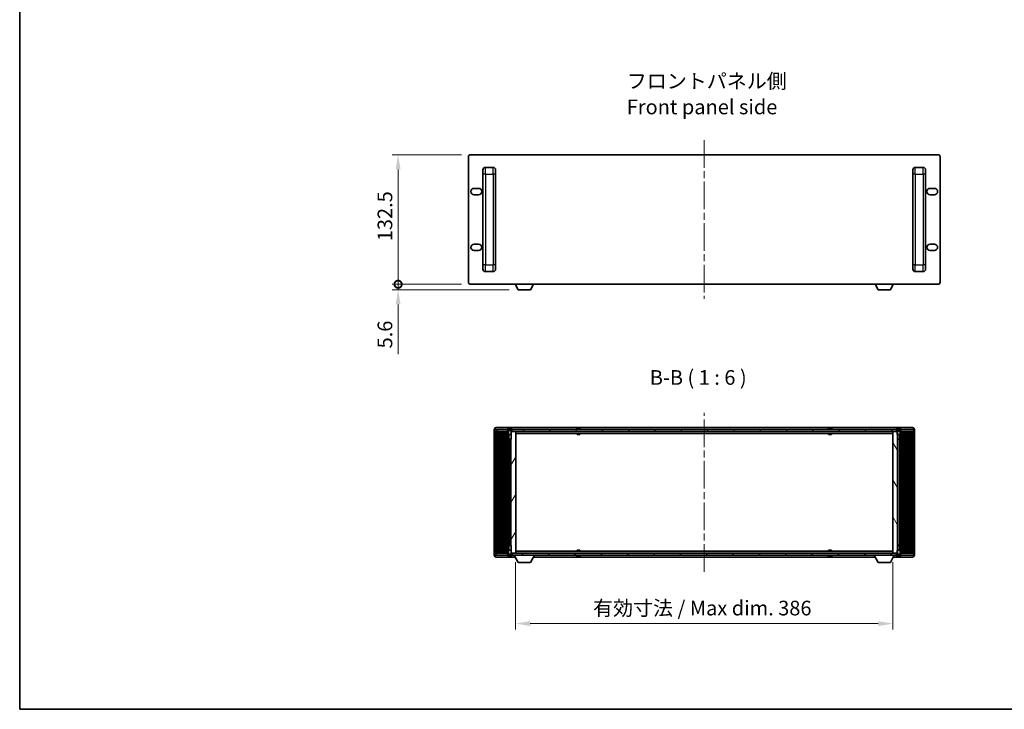
# Model space of a CAD drawing. Units: millimetres. Extents: x 0 to 9815, y 0 to 1686.
# Drawn here: x 1965 to 2973, y 0 to 705 of the extents above; entities that cross this region are included whole.
import ezdxf

# ---------------------------------------------------------------- set-up
doc = ezdxf.new("R2010")
doc.units = ezdxf.units.MM
doc.header["$LTSCALE"] = 5
doc.linetypes.add('CHAIN', pattern=[0.3543, 0.2362, -0.0295, 0.0591, -0.0295])
doc.layers.get('Defpoints').update_dxf_attribs({"lineweight": 25})
for name, color, linetype, lineweight in [('Border (ISO)', 7, 'Continuous', 35), ('Centerline (ISO)', 131, 'Continuous', 18), ('Dimension (ISO)', 7, 'Continuous', 18), ('Dimension (ISO) @ 1', 7, 'Continuous', 18), ('Hatch (ISO)', 1, 'Continuous', 18), ('Symbol (ISO)', 7, 'Continuous', 18), ('Visible (ISO)', 7, 'Continuous', 35), ('Visible Narrow (ISO)', 7, 'Continuous', 25)]:
    doc.layers.add(name, color=color, linetype=linetype, lineweight=lineweight)
doc.styles.add('Note Text (TK)', font='MS PGothic.ttf')
doc.dimstyles.new('Default - Method 1b (TK)', dxfattribs={"dimscale": 5, "dimtxt": 2.5, "dimasz": 2.5, "dimexe": 1, "dimexo": 1.5, "dimgap": 1, "dimtad": 1, "dimtoh": 1, "dimrnd": 1e-08, "dimdsep": 46, "dimtxsty": 'Note Text (TK)', "dimcen": 0.09, "dimdle": 5, "dimclrd": 100, "dimclre": 100, "dimclrt": 7, "dimadec": 1, "dimazin": 1, "dimtfac": 1, "dimtmove": 0, "dimatfit": 3, "dimfxl": 1, "dimtolj": 1, "dimlwd": -1, "dimlwe": -1, "dimarcsym": 0})
pattern_1 = [(45, (1878, -48), (-13.4704, 13.4704), [])]

# ---------------------------------------------------------------- blocks, each defined once
blk = doc.blocks.new('図面枠 tk図枠')
at = {"layer": 'Border (ISO)'}
for p, q in [((14.5, 289), (14.5, 8)), ((14.5, 8), (405.5, 8))]:
    blk.add_line(p, q, dxfattribs=at)
blk = doc.blocks.new('_DotSmall')
at = {"color": 0, "linetype": 'ByBlock', "const_width": 0.5}
blk.add_lwpolyline([(-0.0625, 0, 1), (0.0625, 0, 1)], format="xyb", close=True, dxfattribs=at)
blk = doc.blocks.new('*D31')
at = {"layer": 'Defpoints', "color": 0}
for p in [(2352.3, 567.1), (2426.3, 567.1), (2426.3, 434.6)]:
    blk.add_point(p, dxfattribs=at)
at = {"layer": 'Dimension (ISO)', "color": 100}
for p, q in [((2417.3, 567.1), (2346.3, 567.1)), ((2352.3, 434.6), (2352.3, 552.1)), ((2417.3, 434.6), (2346.3, 434.6))]:
    blk.add_line(p, q, dxfattribs=at)
blk.add_solid([(2349.8, 552.1), (2354.8, 552.1), (2352.3, 567.1)], dxfattribs=at)
at = {"layer": 'Dimension (ISO)', "color": 100, "xscale": 15, "yscale": 15, "zscale": 15, "rotation": 270}
blk.add_blockref('_DotSmall', (2352.3, 434.6), dxfattribs=at)
at = {"layer": 'Dimension (ISO)', "color": 7, "insert": (2338.8, 478.6), "char_height": 15, "attachment_point": 4, "rotation": 90, "style": 'Note Text (TK)'}
blk.add_mtext('\\A1;132.5', dxfattribs=at)
blk = doc.blocks.new('*D32')
at = {"layer": 'Defpoints', "color": 0}
for p in [(2352.3, 434.6), (2426.3, 434.6), (2475.1, 429)]:
    blk.add_point(p, dxfattribs=at)
at = {"layer": 'Dimension (ISO)', "color": 100}
for p, q in [((2352.3, 434.6), (2352.3, 464.6)), ((2417.3, 434.6), (2346.3, 434.6)), ((2352.3, 434.6), (2352.3, 429)), ((2466.1, 429), (2346.3, 429)), ((2352.3, 414), (2352.3, 363))]:
    blk.add_line(p, q, dxfattribs=at)
blk.add_solid([(2349.8, 414), (2354.8, 414), (2352.3, 429)], dxfattribs=at)
at = {"layer": 'Dimension (ISO)', "color": 100, "xscale": 15, "yscale": 15, "zscale": 15, "rotation": 270}
blk.add_blockref('_DotSmall', (2352.3, 434.6), dxfattribs=at)
at = {"layer": 'Dimension (ISO)', "color": 7, "insert": (2338.8, 369), "char_height": 15, "attachment_point": 4, "rotation": 90, "style": 'Note Text (TK)'}
blk.add_mtext('\\A1;5.6', dxfattribs=at)
blk = doc.blocks.new('*D33')
at = {"layer": 'Defpoints', "color": 0}
for p in [(2472.6, 159.6), (2858.6, 159.6), (2858.6, 87.6)]:
    blk.add_point(p, dxfattribs=at)
at = {"layer": 'Dimension (ISO)', "color": 100}
for p, q in [((2472.6, 150.6), (2472.6, 81.6)), ((2858.6, 150.6), (2858.6, 81.6)), ((2487.6, 87.6), (2843.6, 87.6))]:
    blk.add_line(p, q, dxfattribs=at)
for points in [[(2487.6, 90.1), (2487.6, 85.1), (2472.6, 87.6)], [(2843.6, 90.1), (2843.6, 85.1), (2858.6, 87.6)]]:
    blk.add_solid(points, dxfattribs=at)
at = {"layer": 'Dimension (ISO)', "color": 7, "insert": (2551.8, 103.5), "char_height": 15, "attachment_point": 4, "style": 'Note Text (TK)'}
blk.add_mtext('\\A1;\\fＭＳ Ｐゴシック|b0|i0;\\H15.0000;有効寸法 / Max dim. 386', dxfattribs=at)

msp = doc.modelspace()

# ---------------------------------------------------------------- hatches: boundary and pattern name
at = {"layer": 'Hatch (ISO)'}
h = msp.add_hatch(dxfattribs=at)
h.set_pattern_fill('ANSI31', color=256, scale=152.4, style=0)
h.set_pattern_definition(pattern_1)
h.paths.add_polyline_path([(2468.867, 286.1205), (2468.867, 284.1205), (2472.617, 284.1205), (2858.617, 284.1205), (2862.367, 284.1205), (2862.367, 286.1205), (2861.817, 286.1205), (2469.417, 286.1205)])
h.paths.add_polyline_path([(2880.117, 284.1205), (2880.117, 286.1205), (2867.417, 286.1205), (2866.867, 286.1205), (2866.867, 284.1205)])
h.paths.add_polyline_path([(2451.117, 286.1205), (2451.117, 284.1205), (2464.367, 284.1205), (2464.367, 286.1205), (2463.817, 286.1205)])
h = msp.add_hatch(dxfattribs=at)
h.set_pattern_fill('ANSI31', color=256, scale=152.4, angle=14.9999778, style=0)
h.set_pattern_definition([(60, (1878, -48), (-16.4978, 9.525), [])])
h.paths.add_polyline_path([(2467.767, 167.6683), (2467.8465, 167.6205), (2467.8465, 162.6205), (2467.8465, 159.6205), (2468.117, 159.6205), (2468.867, 159.6205), (2472.617, 159.6205), (2472.617, 284.1205), (2468.867, 284.1205), (2468.117, 284.1205), (2467.8465, 284.1205), (2467.8465, 281.1205), (2467.8465, 276.1205), (2467.767, 276.0727)])
h = msp.add_hatch(dxfattribs=at)
h.set_pattern_fill('ANSI31', color=256, scale=152.4, angle=75.0001754, style=0)
h.set_pattern_definition([(120.0002, (1878, -48), (-16.49775, -9.52505), [])])
h.paths.add_polyline_path([(2863.3875, 167.6205), (2863.467, 167.6683), (2863.467, 276.0727), (2863.3875, 276.1205), (2863.3875, 281.1205), (2863.3875, 284.1205), (2863.117, 284.1205), (2862.367, 284.1205), (2858.617, 284.1205), (2858.617, 159.6205), (2862.367, 159.6205), (2863.117, 159.6205), (2863.3875, 159.6205), (2863.3875, 162.6205)])
h = msp.add_hatch(dxfattribs=at)
h.set_pattern_fill('ANSI31', color=256, scale=152.4, angle=105.0002455, style=0)
h.set_pattern_definition([(150.0002, (1878, -48), (-9.52493, -16.49782), [])])
edge = h.paths.add_edge_path()
edge.add_line((2863.117, 281.1205), (2863.3875, 281.1205))
edge.add_line((2863.3875, 281.1205), (2866.117, 281.1205))
edge.add_line((2866.117, 281.1205), (2866.117, 284.6012))
edge.add_ellipse((2866.217, 284.6012), major_axis=(-0.1, 0), ratio=1, start_angle=338.1985905, end_angle=360, ccw=False)
edge.add_line((2866.1241, 284.6384), (2866.717, 286.1205))
edge.add_line((2866.717, 286.1205), (2866.867, 286.1205))
edge.add_line((2866.867, 286.1205), (2867.417, 286.1205))
edge.add_ellipse((2864.617, 279.2682), major_axis=(2.8, 6.8523), ratio=1, start_angle=0, end_angle=9.743087)
edge.add_line((2866.217, 286.4955), (2866.217, 286.2205))
edge.add_ellipse((2865.217, 286.2205), major_axis=(1, 0), ratio=1, start_angle=270, end_angle=360, ccw=False)
edge.add_line((2865.217, 285.2205), (2864.017, 285.2205))
edge.add_ellipse((2864.017, 286.2205), major_axis=(0, -1), ratio=1, start_angle=270, end_angle=360, ccw=False)
edge.add_line((2863.017, 286.2205), (2863.017, 286.4955))
edge.add_ellipse((2864.617, 279.2682), major_axis=(-1.6, 7.2273), ratio=1, start_angle=0, end_angle=9.743087)
edge.add_line((2861.817, 286.1205), (2862.367, 286.1205))
edge.add_line((2862.367, 286.1205), (2862.517, 286.1205))
edge.add_line((2862.517, 286.1205), (2863.1098, 284.6384))
edge.add_ellipse((2863.017, 284.6012), major_axis=(0.0928, 0.0371), ratio=1, start_angle=338.1985905, end_angle=360, ccw=False)
edge.add_line((2863.117, 284.6012), (2863.117, 284.1205))
edge.add_line((2863.117, 284.1205), (2863.117, 281.1205))
h = msp.add_hatch(dxfattribs=at)
h.set_pattern_fill('ANSI31', color=256, scale=152.4, style=0)
h.set_pattern_definition(pattern_1)
edge = h.paths.add_edge_path()
edge.add_line((2866.117, 162.6205), (2863.3875, 162.6205))
edge.add_line((2863.3875, 162.6205), (2863.117, 162.6205))
edge.add_line((2863.117, 162.6205), (2863.117, 159.6205))
edge.add_line((2863.117, 159.6205), (2863.117, 159.1398))
edge.add_ellipse((2863.017, 159.1398), major_axis=(0.1, 0), ratio=1, start_angle=338.1985905, end_angle=360, ccw=False)
edge.add_line((2863.1098, 159.1026), (2862.517, 157.6205))
edge.add_line((2862.517, 157.6205), (2862.367, 157.6205))
edge.add_line((2862.367, 157.6205), (2861.817, 157.6205))
edge.add_ellipse((2864.617, 164.4728), major_axis=(-2.8, -6.8523), ratio=1, start_angle=0, end_angle=9.743087)
edge.add_line((2863.017, 157.2455), (2863.017, 157.5205))
edge.add_ellipse((2864.017, 157.5205), major_axis=(-1, 0), ratio=1, start_angle=270, end_angle=360, ccw=False)
edge.add_line((2864.017, 158.5205), (2865.217, 158.5205))
edge.add_ellipse((2865.217, 157.5205), major_axis=(0, 1), ratio=1, start_angle=270, end_angle=360, ccw=False)
edge.add_line((2866.217, 157.5205), (2866.217, 157.2455))
edge.add_ellipse((2864.617, 164.4728), major_axis=(1.6, -7.2273), ratio=1, start_angle=0, end_angle=9.743087)
edge.add_line((2867.417, 157.6205), (2866.867, 157.6205))
edge.add_line((2866.867, 157.6205), (2866.717, 157.6205))
edge.add_line((2866.717, 157.6205), (2866.1241, 159.1026))
edge.add_ellipse((2866.217, 159.1398), major_axis=(-0.0928, -0.0371), ratio=1, start_angle=338.1985905, end_angle=360, ccw=False)
edge.add_line((2866.117, 159.1398), (2866.117, 162.6205))
h = msp.add_hatch(dxfattribs=at)
h.set_pattern_fill('ANSI31', color=256, scale=152.4, angle=90.0002105, style=0)
h.set_pattern_definition([(135.0002, (1878, -48), (-13.47033, -13.47043), [])])
h.paths.add_polyline_path([(2468.867, 159.6205), (2468.867, 157.6205), (2469.417, 157.6205), (2861.817, 157.6205), (2862.367, 157.6205), (2862.367, 159.6205), (2858.617, 159.6205), (2472.617, 159.6205)])
h.paths.add_polyline_path([(2880.117, 157.6205), (2880.117, 159.6205), (2866.867, 159.6205), (2866.867, 157.6205), (2867.417, 157.6205)])
h.paths.add_polyline_path([(2451.117, 159.6205), (2451.117, 157.6205), (2463.817, 157.6205), (2464.367, 157.6205), (2464.367, 159.6205)])

# ---------------------------------------------------------------- linework, layer by layer
at = {"layer": 'Centerline (ISO)', "linetype": 'CHAIN', "ltscale": 23.990969}
for p, q in [((2665.617, 582.088), (2665.617, 419.588)), ((2665.617, 140.6205), (2665.617, 303.1205))]:
    msp.add_line(p, q, dxfattribs=at)
at = {"layer": 'Visible (ISO)'}
for p, q in [((2424.317, 436.588), (2424.317, 565.088)), ((2426.317, 567.088), (2904.917, 567.088)), ((2906.917, 436.588), (2906.917, 565.088)), ((2439.117, 547.088), (2439.117, 551.588)), ((2439.117, 547.088), (2439.117, 454.588)), ((2441.617, 554.088), (2449.617, 554.088)), ((2452.117, 547.088), (2452.117, 551.588)), ((2452.117, 547.088), (2452.117, 454.588)), ((2879.117, 547.088), (2879.117, 551.588)), ((2879.117, 547.088), (2879.117, 454.588)), ((2881.617, 554.088), (2889.617, 554.088)), ((2892.117, 547.088), (2892.117, 551.588)), ((2892.117, 547.088), (2892.117, 454.588)), ((2430.067, 532.638), (2434.567, 532.638)), ((2434.567, 526.138), (2430.067, 526.138)), ((2896.667, 532.638), (2901.167, 532.638)), ((2901.167, 526.138), (2896.667, 526.138)), ((2430.067, 475.538), (2434.567, 475.538)), ((2896.667, 475.538), (2901.167, 475.538)), ((2434.567, 469.038), (2430.067, 469.038)), ((2901.167, 469.038), (2896.667, 469.038)), ((2439.117, 450.088), (2439.117, 454.588)), ((2452.117, 450.088), (2452.117, 454.588)), ((2879.117, 450.088), (2879.117, 454.588)), ((2892.117, 450.088), (2892.117, 454.588)), ((2441.617, 447.588), (2449.617, 447.588)), ((2881.617, 447.588), (2889.617, 447.588)), ((2426.317, 434.588), (2904.917, 434.588)), ((2472.1166, 434.588), (2475.0629, 428.988)), ((2490.7173, 434.588), (2487.771, 428.988)), ((2840.5166, 434.588), (2843.4629, 428.988)), ((2859.1173, 434.588), (2856.171, 428.988)), ((2475.0629, 428.988), (2487.771, 428.988)), ((2843.4629, 428.988), (2856.171, 428.988)), ((2450.617, 157.6205), (2450.617, 286.1205)), ((2451.117, 286.1205), (2451.117, 284.1205)), ((2464.367, 286.1205), (2451.117, 286.1205)), ((2451.117, 284.1205), (2464.367, 284.1205)), ((2451.617, 284.1205), (2451.617, 159.6205)), ((2452.617, 288.1205), (2878.617, 288.1205)), ((2463.817, 286.1205), (2464.517, 286.1205)), ((2464.367, 284.1205), (2464.367, 286.1205)), ((2464.7317, 284.1205), (2464.367, 284.1205)), ((2464.517, 286.1205), (2465.1098, 284.6384)), ((2464.517, 284.1205), (2464.517, 159.6205)), ((2465.117, 284.1205), (2464.7317, 284.1205)), ((2465.017, 286.2205), (2465.017, 286.4955)), ((2465.117, 284.6012), (2465.117, 281.1205)), ((2467.217, 285.2205), (2466.017, 285.2205)), ((2466.242, 286.609), (2466.242, 285.2591)), ((2466.992, 286.609), (2466.992, 285.2591)), ((2472.617, 284.1205), (2467.8465, 284.1205)), ((2467.8465, 284.1205), (2467.8465, 276.1205)), ((2468.117, 281.1205), (2468.117, 284.6012)), ((2468.1241, 284.6384), (2468.717, 286.1205)), ((2468.217, 286.4955), (2468.217, 286.2205)), ((2468.717, 286.1205), (2469.417, 286.1205)), ((2468.867, 286.1205), (2468.867, 284.1205)), ((2862.367, 286.1205), (2468.867, 286.1205)), ((2468.867, 284.1205), (2862.367, 284.1205)), ((2472.617, 159.6205), (2472.617, 284.1205)), ((2535.317, 286.4955), (2535.317, 286.4858)), ((2536.542, 286.609), (2536.542, 286.4858)), ((2537.292, 286.4858), (2537.292, 286.609)), ((2538.517, 286.4858), (2538.517, 286.4955)), ((2792.717, 286.4955), (2792.717, 286.4858)), ((2793.942, 286.609), (2793.942, 286.4858)), ((2794.692, 286.4858), (2794.692, 286.609)), ((2795.917, 286.4858), (2795.917, 286.4955)), ((2863.3875, 284.1205), (2858.617, 284.1205)), ((2858.617, 284.1205), (2858.617, 159.6205)), ((2861.817, 286.1205), (2862.517, 286.1205)), ((2862.367, 284.1205), (2862.367, 286.1205)), ((2862.517, 286.1205), (2863.1098, 284.6384)), ((2863.017, 286.2205), (2863.017, 286.4955)), ((2863.117, 284.6012), (2863.117, 281.1205)), ((2863.3875, 276.1205), (2863.3875, 284.1205)), ((2865.217, 285.2205), (2864.017, 285.2205)), ((2864.242, 286.609), (2864.242, 285.2591)), ((2864.992, 286.609), (2864.992, 285.2591)), ((2866.117, 281.1205), (2866.117, 284.6012)), ((2866.5022, 284.1205), (2866.117, 284.1205)), ((2866.1241, 284.6384), (2866.717, 286.1205)), ((2866.217, 286.4955), (2866.217, 286.2205)), ((2866.867, 284.1205), (2866.5022, 284.1205)), ((2866.717, 286.1205), (2867.417, 286.1205)), ((2866.717, 284.1205), (2866.717, 159.6205)), ((2880.117, 286.1205), (2866.867, 286.1205)), ((2866.867, 286.1205), (2866.867, 284.1205)), ((2866.867, 284.1205), (2880.117, 284.1205)), ((2879.617, 284.1205), (2879.617, 159.6205)), ((2880.117, 284.1205), (2880.117, 286.1205)), ((2880.617, 286.1205), (2880.617, 157.6205)), ((2465.117, 281.1205), (2468.117, 281.1205)), ((2465.754, 276.1205), (2465.754, 281.1205)), ((2467.8465, 276.1205), (2465.754, 276.1205)), ((2467.767, 276.0727), (2466.0286, 276.0727)), ((2467.8465, 276.1205), (2467.767, 276.0727)), ((2467.767, 276.0727), (2467.767, 167.6683)), ((2858.617, 282.1205), (2472.617, 282.1205)), ((2535.417, 281.1205), (2535.417, 282.1205)), ((2538.417, 281.1205), (2535.417, 281.1205)), ((2538.417, 281.1205), (2538.417, 282.1205)), ((2792.817, 281.1205), (2792.817, 282.1205)), ((2795.817, 281.1205), (2792.817, 281.1205)), ((2795.817, 281.1205), (2795.817, 282.1205)), ((2863.117, 281.1205), (2866.117, 281.1205)), ((2863.467, 276.0727), (2863.3875, 276.1205)), ((2865.4799, 276.1205), (2863.3875, 276.1205)), ((2863.467, 167.6683), (2863.467, 276.0727)), ((2865.2053, 276.0727), (2863.467, 276.0727)), ((2865.4799, 281.1205), (2865.4799, 276.1205)), ((2468.117, 162.6205), (2465.117, 162.6205)), ((2465.117, 162.6205), (2465.117, 159.1398)), ((2465.754, 167.6205), (2467.8465, 167.6205)), ((2465.754, 162.6205), (2465.754, 167.6205)), ((2466.0286, 167.6683), (2467.767, 167.6683)), ((2467.767, 167.6683), (2467.8465, 167.6205)), ((2467.8465, 167.6205), (2467.8465, 159.6205)), ((2468.117, 159.1398), (2468.117, 162.6205)), ((2472.617, 161.6205), (2858.617, 161.6205)), ((2535.417, 162.6205), (2538.417, 162.6205)), ((2535.417, 162.6205), (2535.417, 161.6205)), ((2538.417, 162.6205), (2538.417, 161.6205)), ((2792.817, 162.6205), (2795.817, 162.6205)), ((2792.817, 162.6205), (2792.817, 161.6205)), ((2795.817, 162.6205), (2795.817, 161.6205)), ((2866.117, 162.6205), (2863.117, 162.6205)), ((2863.117, 162.6205), (2863.117, 159.1398)), ((2863.3875, 167.6205), (2863.467, 167.6683)), ((2863.3875, 159.6205), (2863.3875, 167.6205)), ((2863.3875, 167.6205), (2865.4799, 167.6205)), ((2863.467, 167.6683), (2865.2053, 167.6683)), ((2865.4799, 167.6205), (2865.4799, 162.6205)), ((2866.117, 159.1398), (2866.117, 162.6205)), ((2451.117, 159.6205), (2451.117, 157.6205)), ((2464.367, 159.6205), (2451.117, 159.6205)), ((2451.117, 157.6205), (2464.367, 157.6205)), ((2472.1166, 155.6205), (2452.617, 155.6205)), ((2464.517, 157.6205), (2463.817, 157.6205)), ((2464.367, 157.6205), (2464.367, 159.6205)), ((2464.367, 159.6205), (2464.7317, 159.6205)), ((2465.1098, 159.1026), (2464.517, 157.6205)), ((2464.7317, 159.6205), (2465.117, 159.6205)), ((2465.017, 157.2455), (2465.017, 157.5205)), ((2466.017, 158.5205), (2467.217, 158.5205)), ((2466.242, 157.132), (2466.242, 158.4819)), ((2466.992, 157.132), (2466.992, 158.4819)), ((2467.8465, 159.6205), (2472.617, 159.6205)), ((2468.717, 157.6205), (2468.1241, 159.1026)), ((2468.217, 157.5205), (2468.217, 157.2455)), ((2469.417, 157.6205), (2468.717, 157.6205)), ((2468.867, 159.6205), (2468.867, 157.6205)), ((2862.367, 159.6205), (2468.867, 159.6205)), ((2468.867, 157.6205), (2862.367, 157.6205)), ((2471.117, 157.5205), (2471.117, 157.6205)), ((2471.117, 157.5205), (2491.717, 157.5205)), ((2471.117, 157.5205), (2475.0629, 150.0205)), ((2491.717, 157.5205), (2487.771, 150.0205)), ((2840.5166, 155.6205), (2490.7173, 155.6205)), ((2491.717, 157.5205), (2491.717, 157.6205)), ((2535.317, 157.2552), (2535.317, 157.2455)), ((2536.542, 157.2552), (2536.542, 157.132)), ((2537.292, 157.132), (2537.292, 157.2552)), ((2538.517, 157.2455), (2538.517, 157.2552)), ((2792.717, 157.2552), (2792.717, 157.2455)), ((2793.942, 157.2552), (2793.942, 157.132)), ((2794.692, 157.132), (2794.692, 157.2552)), ((2795.917, 157.2455), (2795.917, 157.2552)), ((2839.517, 157.5205), (2839.517, 157.6205)), ((2839.517, 157.5205), (2860.117, 157.5205)), ((2839.517, 157.5205), (2843.4629, 150.0205)), ((2860.117, 157.5205), (2856.171, 150.0205)), ((2858.617, 159.6205), (2863.3875, 159.6205)), ((2878.617, 155.6205), (2859.1173, 155.6205)), ((2860.117, 157.5205), (2860.117, 157.6205)), ((2862.517, 157.6205), (2861.817, 157.6205)), ((2862.367, 157.6205), (2862.367, 159.6205)), ((2863.1098, 159.1026), (2862.517, 157.6205)), ((2863.017, 157.2455), (2863.017, 157.5205)), ((2864.017, 158.5205), (2865.217, 158.5205)), ((2864.242, 157.132), (2864.242, 158.4819)), ((2864.992, 157.132), (2864.992, 158.4819)), ((2866.117, 159.6205), (2866.5022, 159.6205)), ((2866.717, 157.6205), (2866.1241, 159.1026)), ((2866.217, 157.5205), (2866.217, 157.2455)), ((2866.5022, 159.6205), (2866.867, 159.6205)), ((2867.417, 157.6205), (2866.717, 157.6205)), ((2880.117, 159.6205), (2866.867, 159.6205)), ((2866.867, 159.6205), (2866.867, 157.6205)), ((2866.867, 157.6205), (2880.117, 157.6205)), ((2880.117, 157.6205), (2880.117, 159.6205)), ((2475.0629, 150.0205), (2487.771, 150.0205)), ((2843.4629, 150.0205), (2856.171, 150.0205))]:
    msp.add_line(p, q, dxfattribs=at)
for centre, radius, start, end in [((2426.317, 565.088), 2, 90, 180), ((2904.917, 565.088), 2, 0, 90), ((2441.617, 551.588), 2.5, 90, 180), ((2449.617, 551.588), 2.5, 0, 90), ((2881.617, 551.588), 2.5, 90, 180), ((2889.617, 551.588), 2.5, 0, 90), ((2430.067, 529.388), 3.25, 90, 270), ((2434.567, 529.388), 3.25, 270, 90), ((2896.667, 529.388), 3.25, 90, 270), ((2901.167, 529.388), 3.25, 270, 90), ((2430.067, 472.288), 3.25, 90, 270), ((2434.567, 472.288), 3.25, 270, 90), ((2896.667, 472.288), 3.25, 90, 270), ((2901.167, 472.288), 3.25, 270, 90), ((2441.617, 450.088), 2.5, 180, 270), ((2449.617, 450.088), 2.5, 270, 0), ((2881.617, 450.088), 2.5, 180, 270), ((2889.617, 450.088), 2.5, 270, 0), ((2426.317, 436.588), 2, 180, 270), ((2904.917, 436.588), 2, 270, 0), ((2452.617, 286.1205), 2, 90, 180), ((2466.617, 279.2682), 7.4023, 102.4829941, 112.2260811), ((2466.617, 279.2682), 7.3928, 96.7974005, 102.4993028), ((2466.017, 286.2205), 1, 180, 270), ((2465.017, 284.6012), 0.1, 0, 21.8014095), ((2466.617, 279.2682), 7.2273, 87.0257751, 92.9742249), ((2467.217, 286.2205), 1, 270, 0), ((2466.617, 279.2682), 7.3928, 77.5006972, 83.2025995), ((2468.217, 284.6012), 0.1, 158.1985905, 180), ((2466.617, 279.2682), 7.4023, 67.7739189, 77.5170059), ((2536.917, 279.2682), 7.4023, 102.4829941, 112.2260811), ((2536.917, 279.2682), 7.3928, 96.7974005, 102.4993028), ((2536.917, 279.2682), 7.2273, 87.0257751, 92.9742249), ((2536.917, 279.2682), 7.3928, 77.5006972, 83.2025995), ((2536.917, 279.2682), 7.4023, 67.7739189, 77.5170059), ((2794.317, 279.2682), 7.4023, 102.4829941, 112.2260811), ((2794.317, 279.2682), 7.3928, 96.7974005, 102.4993028), ((2794.317, 279.2682), 7.2273, 87.0257751, 92.9742249), ((2794.317, 279.2682), 7.3928, 77.5006972, 83.2025995), ((2794.317, 279.2682), 7.4023, 67.7739189, 77.5170059), ((2864.617, 279.2682), 7.4023, 102.4829941, 112.2260811), ((2864.617, 279.2682), 7.3928, 96.7974005, 102.4993028), ((2864.017, 286.2205), 1, 180, 270), ((2863.017, 284.6012), 0.1, 0, 21.8014095), ((2864.617, 279.2682), 7.2273, 87.0257751, 92.9742249), ((2865.217, 286.2205), 1, 270, 0), ((2864.617, 279.2682), 7.3928, 77.5006972, 83.2025995), ((2866.217, 284.6012), 0.1, 158.1985905, 180), ((2864.617, 279.2682), 7.4023, 67.7739189, 77.5170059), ((2878.617, 286.1205), 2, 0, 90), ((2452.617, 157.6205), 2, 180, 270), ((2466.617, 164.4728), 7.4023, 247.7739189, 257.5170059), ((2466.017, 157.5205), 1, 90, 180), ((2466.617, 164.4728), 7.3928, 257.5006972, 263.2025995), ((2465.017, 159.1398), 0.1, 338.1985905, 0), ((2466.617, 164.4728), 7.2273, 267.0257751, 272.9742249), ((2467.217, 157.5205), 1, 0, 90), ((2466.617, 164.4728), 7.3928, 276.7974005, 282.4993028), ((2468.217, 159.1398), 0.1, 180, 201.8014095), ((2466.617, 164.4728), 7.4023, 282.4829941, 292.2260811), ((2536.917, 164.4728), 7.4023, 247.7739189, 257.5170059), ((2536.917, 164.4728), 7.3928, 257.5006972, 263.2025995), ((2536.917, 164.4728), 7.2273, 267.0257751, 272.9742249), ((2536.917, 164.4728), 7.3928, 276.7974005, 282.4993028), ((2536.917, 164.4728), 7.4023, 282.4829941, 292.2260811), ((2794.317, 164.4728), 7.4023, 247.7739189, 257.5170059), ((2794.317, 164.4728), 7.3928, 257.5006972, 263.2025995), ((2794.317, 164.4728), 7.2273, 267.0257751, 272.9742249), ((2794.317, 164.4728), 7.3928, 276.7974005, 282.4993028), ((2794.317, 164.4728), 7.4023, 282.4829941, 292.2260811), ((2864.617, 164.4728), 7.4023, 247.7739189, 257.5170059), ((2864.017, 157.5205), 1, 90, 180), ((2864.617, 164.4728), 7.3928, 257.5006972, 263.2025995), ((2863.017, 159.1398), 0.1, 338.1985905, 0), ((2864.617, 164.4728), 7.2273, 267.0257751, 272.9742249), ((2865.217, 157.5205), 1, 0, 90), ((2864.617, 164.4728), 7.3928, 276.7974005, 282.4993028), ((2866.217, 159.1398), 0.1, 180, 201.8014095), ((2864.617, 164.4728), 7.4023, 282.4829941, 292.2260811), ((2878.617, 157.6205), 2, 270, 0)]:
    msp.add_arc(centre, radius, start, end, dxfattribs=at)
for points, knots in [([(2465.742, 286.609), (2465.8045, 286.6165), (2465.8714, 286.623), (2465.9946, 286.6316), (2466.051, 286.6337), (2466.14, 286.6337), (2466.1785, 286.6316), (2466.2295, 286.623), (2466.242, 286.6165), (2466.242, 286.609)], [0.07619277601, 0.07619277601, 0.07619277601, 0.07619277601, 0.09508284316, 0.09508284316, 0.1139729103, 0.1139729103, 0.13286297744, 0.13286297744, 0.15175304458, 0.15175304458, 0.15175304458, 0.15175304458]), ([(2466.1595, 285.2205), (2466.1774, 285.2205), (2466.1928, 285.2216), (2466.2301, 285.2296), (2466.242, 285.2417), (2466.242, 285.2591)], [0.04767148497, 0.04767148497, 0.04767148497, 0.04767148497, 0.05699661248, 0.05699661248, 0.07591621767, 0.07591621767, 0.07591621767, 0.07591621767]), ([(2466.992, 286.609), (2466.992, 286.6165), (2467.0044, 286.623), (2467.0554, 286.6316), (2467.0939, 286.6337), (2467.1829, 286.6337), (2467.2393, 286.6316), (2467.3625, 286.623), (2467.4294, 286.6165), (2467.492, 286.609)], [0.07619277601, 0.07619277601, 0.07619277601, 0.07619277601, 0.09508284316, 0.09508284316, 0.1139729103, 0.1139729103, 0.13286297744, 0.13286297744, 0.15175304458, 0.15175304458, 0.15175304458, 0.15175304458]), ([(2466.992, 285.2591), (2466.992, 285.2416), (2467.004, 285.2294), (2467.0416, 285.2216), (2467.0568, 285.2205), (2467.0744, 285.2205)], [-0.07591738344, -0.07591738344, -0.07591738344, -0.07591738344, -0.0568413767, -0.0568413767, -0.04765901235, -0.04765901235, -0.04765901235, -0.04765901235]), ([(2536.542, 286.609), (2536.542, 286.6165), (2536.5295, 286.623), (2536.4785, 286.6316), (2536.44, 286.6337), (2536.351, 286.6337), (2536.2946, 286.6316), (2536.1714, 286.623), (2536.1045, 286.6165), (2536.042, 286.609)], [0.07619277601, 0.07619277601, 0.07619277601, 0.07619277601, 0.09508284316, 0.09508284316, 0.1139729103, 0.1139729103, 0.13286297744, 0.13286297744, 0.15175304458, 0.15175304458, 0.15175304458, 0.15175304458]), ([(2537.792, 286.609), (2537.7294, 286.6165), (2537.6625, 286.623), (2537.5393, 286.6316), (2537.4829, 286.6337), (2537.3939, 286.6337), (2537.3554, 286.6316), (2537.3044, 286.623), (2537.292, 286.6165), (2537.292, 286.609)], [0.07619277601, 0.07619277601, 0.07619277601, 0.07619277601, 0.09508284316, 0.09508284316, 0.1139729103, 0.1139729103, 0.13286297744, 0.13286297744, 0.15175304458, 0.15175304458, 0.15175304458, 0.15175304458]), ([(2793.942, 286.609), (2793.942, 286.6165), (2793.9295, 286.623), (2793.8785, 286.6316), (2793.84, 286.6337), (2793.751, 286.6337), (2793.6946, 286.6316), (2793.5714, 286.623), (2793.5045, 286.6165), (2793.442, 286.609)], [0.07619277601, 0.07619277601, 0.07619277601, 0.07619277601, 0.09508284316, 0.09508284316, 0.1139729103, 0.1139729103, 0.13286297744, 0.13286297744, 0.15175304458, 0.15175304458, 0.15175304458, 0.15175304458]), ([(2795.192, 286.609), (2795.1294, 286.6165), (2795.0625, 286.623), (2794.9393, 286.6316), (2794.8829, 286.6337), (2794.7939, 286.6337), (2794.7554, 286.6316), (2794.7044, 286.623), (2794.692, 286.6165), (2794.692, 286.609)], [0.07619277601, 0.07619277601, 0.07619277601, 0.07619277601, 0.09508284316, 0.09508284316, 0.1139729103, 0.1139729103, 0.13286297744, 0.13286297744, 0.15175304458, 0.15175304458, 0.15175304458, 0.15175304458]), ([(2863.742, 286.609), (2863.8045, 286.6165), (2863.8714, 286.623), (2863.9946, 286.6316), (2864.051, 286.6337), (2864.14, 286.6337), (2864.1785, 286.6316), (2864.2295, 286.623), (2864.242, 286.6165), (2864.242, 286.609)], [0.07619277601, 0.07619277601, 0.07619277601, 0.07619277601, 0.09508284316, 0.09508284316, 0.1139729103, 0.1139729103, 0.13286297744, 0.13286297744, 0.15175304458, 0.15175304458, 0.15175304458, 0.15175304458]), ([(2864.1595, 285.2205), (2864.1774, 285.2205), (2864.1928, 285.2216), (2864.2301, 285.2296), (2864.242, 285.2417), (2864.242, 285.2591)], [0.04767148497, 0.04767148497, 0.04767148497, 0.04767148497, 0.05699661248, 0.05699661248, 0.07591621767, 0.07591621767, 0.07591621767, 0.07591621767]), ([(2864.992, 286.609), (2864.992, 286.6165), (2865.0044, 286.623), (2865.0554, 286.6316), (2865.0939, 286.6337), (2865.1829, 286.6337), (2865.2393, 286.6316), (2865.3625, 286.623), (2865.4294, 286.6165), (2865.492, 286.609)], [0.07619277601, 0.07619277601, 0.07619277601, 0.07619277601, 0.09508284316, 0.09508284316, 0.1139729103, 0.1139729103, 0.13286297744, 0.13286297744, 0.15175304458, 0.15175304458, 0.15175304458, 0.15175304458]), ([(2864.992, 285.2591), (2864.992, 285.2416), (2865.004, 285.2294), (2865.0416, 285.2216), (2865.0568, 285.2205), (2865.0744, 285.2205)], [-0.07591738344, -0.07591738344, -0.07591738344, -0.07591738344, -0.0568413767, -0.0568413767, -0.04765901235, -0.04765901235, -0.04765901235, -0.04765901235]), ([(2465.754, 276.1205), (2465.7662, 276.1166), (2465.7784, 276.113), (2465.8741, 276.0857), (2465.9565, 276.0727), (2466.0286, 276.0727)], [0.08436209738, 0.08436209738, 0.08436209738, 0.08436209738, 0.08803229671, 0.08803229671, 0.11319925412, 0.11319925412, 0.11319925412, 0.11319925412]), ([(2865.2053, 276.0727), (2865.2774, 276.0727), (2865.3599, 276.0857), (2865.4555, 276.113), (2865.4677, 276.1166), (2865.4799, 276.1205)], [0.11319925412, 0.11319925412, 0.11319925412, 0.11319925412, 0.13836621153, 0.13836621153, 0.14203641086, 0.14203641086, 0.14203641086, 0.14203641086]), ([(2466.0286, 167.6683), (2465.9565, 167.6683), (2465.8741, 167.6553), (2465.7784, 167.628), (2465.7662, 167.6244), (2465.754, 167.6205)], [0.53814434218, 0.53814434218, 0.53814434218, 0.53814434218, 0.56331129959, 0.56331129959, 0.56698149892, 0.56698149892, 0.56698149892, 0.56698149892]), ([(2865.4799, 167.6205), (2865.4677, 167.6244), (2865.4555, 167.628), (2865.3599, 167.6553), (2865.2774, 167.6683), (2865.2053, 167.6683)], [0.50930718544, 0.50930718544, 0.50930718544, 0.50930718544, 0.51297738477, 0.51297738477, 0.53814434218, 0.53814434218, 0.53814434218, 0.53814434218]), ([(2466.242, 157.132), (2466.242, 157.1245), (2466.2295, 157.118), (2466.1785, 157.1094), (2466.14, 157.1073), (2466.051, 157.1073), (2465.9946, 157.1094), (2465.8714, 157.118), (2465.8045, 157.1245), (2465.742, 157.132)], [0.07619277601, 0.07619277601, 0.07619277601, 0.07619277601, 0.09508284316, 0.09508284316, 0.1139729103, 0.1139729103, 0.13286297744, 0.13286297744, 0.15175304458, 0.15175304458, 0.15175304458, 0.15175304458]), ([(2466.242, 158.4819), (2466.242, 158.4994), (2466.23, 158.5116), (2466.1924, 158.5194), (2466.1772, 158.5205), (2466.1595, 158.5205)], [-0.07591738344, -0.07591738344, -0.07591738344, -0.07591738344, -0.0568413767, -0.0568413767, -0.04765901235, -0.04765901235, -0.04765901235, -0.04765901235]), ([(2467.0744, 158.5205), (2467.0565, 158.5205), (2467.0411, 158.5194), (2467.0038, 158.5114), (2466.992, 158.4993), (2466.992, 158.4819)], [0.04767148497, 0.04767148497, 0.04767148497, 0.04767148497, 0.05699661248, 0.05699661248, 0.07591621767, 0.07591621767, 0.07591621767, 0.07591621767]), ([(2467.492, 157.132), (2467.4294, 157.1245), (2467.3625, 157.118), (2467.2393, 157.1094), (2467.1829, 157.1073), (2467.0939, 157.1073), (2467.0554, 157.1094), (2467.0044, 157.118), (2466.992, 157.1245), (2466.992, 157.132)], [0.07619277601, 0.07619277601, 0.07619277601, 0.07619277601, 0.09508284316, 0.09508284316, 0.1139729103, 0.1139729103, 0.13286297744, 0.13286297744, 0.15175304458, 0.15175304458, 0.15175304458, 0.15175304458]), ([(2536.042, 157.132), (2536.1045, 157.1245), (2536.1714, 157.118), (2536.2946, 157.1094), (2536.351, 157.1073), (2536.44, 157.1073), (2536.4785, 157.1094), (2536.5295, 157.118), (2536.542, 157.1245), (2536.542, 157.132)], [0.07619277601, 0.07619277601, 0.07619277601, 0.07619277601, 0.09508284316, 0.09508284316, 0.1139729103, 0.1139729103, 0.13286297744, 0.13286297744, 0.15175304458, 0.15175304458, 0.15175304458, 0.15175304458]), ([(2537.292, 157.132), (2537.292, 157.1245), (2537.3044, 157.118), (2537.3554, 157.1094), (2537.3939, 157.1073), (2537.4829, 157.1073), (2537.5393, 157.1094), (2537.6625, 157.118), (2537.7294, 157.1245), (2537.792, 157.132)], [0.07619277601, 0.07619277601, 0.07619277601, 0.07619277601, 0.09508284316, 0.09508284316, 0.1139729103, 0.1139729103, 0.13286297744, 0.13286297744, 0.15175304458, 0.15175304458, 0.15175304458, 0.15175304458]), ([(2793.442, 157.132), (2793.5045, 157.1245), (2793.5714, 157.118), (2793.6946, 157.1094), (2793.751, 157.1073), (2793.84, 157.1073), (2793.8785, 157.1094), (2793.9295, 157.118), (2793.942, 157.1245), (2793.942, 157.132)], [0.07619277601, 0.07619277601, 0.07619277601, 0.07619277601, 0.09508284316, 0.09508284316, 0.1139729103, 0.1139729103, 0.13286297744, 0.13286297744, 0.15175304458, 0.15175304458, 0.15175304458, 0.15175304458]), ([(2794.692, 157.132), (2794.692, 157.1245), (2794.7044, 157.118), (2794.7554, 157.1094), (2794.7939, 157.1073), (2794.8829, 157.1073), (2794.9393, 157.1094), (2795.0625, 157.118), (2795.1294, 157.1245), (2795.192, 157.132)], [0.07619277601, 0.07619277601, 0.07619277601, 0.07619277601, 0.09508284316, 0.09508284316, 0.1139729103, 0.1139729103, 0.13286297744, 0.13286297744, 0.15175304458, 0.15175304458, 0.15175304458, 0.15175304458]), ([(2864.242, 157.132), (2864.242, 157.1245), (2864.2295, 157.118), (2864.1785, 157.1094), (2864.14, 157.1073), (2864.051, 157.1073), (2863.9946, 157.1094), (2863.8714, 157.118), (2863.8045, 157.1245), (2863.742, 157.132)], [0.07619277601, 0.07619277601, 0.07619277601, 0.07619277601, 0.09508284316, 0.09508284316, 0.1139729103, 0.1139729103, 0.13286297744, 0.13286297744, 0.15175304458, 0.15175304458, 0.15175304458, 0.15175304458]), ([(2864.242, 158.4819), (2864.242, 158.4994), (2864.23, 158.5116), (2864.1924, 158.5194), (2864.1772, 158.5205), (2864.1595, 158.5205)], [-0.07591738344, -0.07591738344, -0.07591738344, -0.07591738344, -0.0568413767, -0.0568413767, -0.04765901235, -0.04765901235, -0.04765901235, -0.04765901235]), ([(2865.0744, 158.5205), (2865.0565, 158.5205), (2865.0411, 158.5194), (2865.0038, 158.5114), (2864.992, 158.4993), (2864.992, 158.4819)], [0.04767148497, 0.04767148497, 0.04767148497, 0.04767148497, 0.05699661248, 0.05699661248, 0.07591621767, 0.07591621767, 0.07591621767, 0.07591621767]), ([(2865.492, 157.132), (2865.4294, 157.1245), (2865.3625, 157.118), (2865.2393, 157.1094), (2865.1829, 157.1073), (2865.0939, 157.1073), (2865.0554, 157.1094), (2865.0044, 157.118), (2864.992, 157.1245), (2864.992, 157.132)], [0.07619277601, 0.07619277601, 0.07619277601, 0.07619277601, 0.09508284316, 0.09508284316, 0.1139729103, 0.1139729103, 0.13286297744, 0.13286297744, 0.15175304458, 0.15175304458, 0.15175304458, 0.15175304458])]:
    msp.add_open_spline(points, degree=3, knots=knots, dxfattribs=at)
at = {"layer": 'Visible Narrow (ISO)'}
for p, q in [((2441.617, 547.088), (2439.117, 547.088)), ((2441.617, 547.088), (2441.617, 554.088)), ((2441.617, 547.088), (2441.617, 454.588)), ((2441.617, 547.088), (2449.617, 547.088)), ((2449.617, 547.088), (2449.617, 554.088)), ((2449.617, 547.088), (2449.617, 454.588)), ((2452.117, 547.088), (2449.617, 547.088)), ((2881.617, 547.088), (2879.117, 547.088)), ((2881.617, 547.088), (2881.617, 554.088)), ((2881.617, 547.088), (2881.617, 454.588)), ((2881.617, 547.088), (2889.617, 547.088)), ((2889.617, 547.088), (2889.617, 554.088)), ((2889.617, 547.088), (2889.617, 454.588)), ((2892.117, 547.088), (2889.617, 547.088)), ((2441.617, 454.588), (2439.117, 454.588)), ((2441.617, 447.588), (2441.617, 454.588)), ((2441.617, 454.588), (2449.617, 454.588)), ((2449.617, 447.588), (2449.617, 454.588)), ((2452.117, 454.588), (2449.617, 454.588)), ((2881.617, 454.588), (2879.117, 454.588)), ((2881.617, 447.588), (2881.617, 454.588)), ((2881.617, 454.588), (2889.617, 454.588)), ((2889.617, 447.588), (2889.617, 454.588)), ((2892.117, 454.588), (2889.617, 454.588)), ((2452.867, 159.6205), (2452.867, 284.1205)), ((2454.0503, 284.1205), (2454.0503, 159.6205)), ((2454.1703, 284.1205), (2454.1703, 159.6205)), ((2454.397, 284.1205), (2454.397, 159.6205)), ((2454.637, 284.1205), (2454.637, 159.6205)), ((2454.797, 284.1205), (2454.797, 159.6205)), ((2455.037, 284.1205), (2455.037, 159.6205)), ((2455.197, 284.1205), (2455.197, 159.6205)), ((2455.437, 284.1205), (2455.437, 159.6205)), ((2455.597, 284.1205), (2455.597, 159.6205)), ((2455.837, 284.1205), (2455.837, 159.6205)), ((2455.997, 284.1205), (2455.997, 159.6205)), ((2456.237, 284.1205), (2456.237, 159.6205)), ((2456.397, 284.1205), (2456.397, 159.6205)), ((2456.637, 284.1205), (2456.637, 159.6205)), ((2456.797, 284.1205), (2456.797, 159.6205)), ((2457.037, 284.1205), (2457.037, 159.6205)), ((2457.197, 284.1205), (2457.197, 159.6205)), ((2457.437, 284.1205), (2457.437, 159.6205)), ((2457.597, 284.1205), (2457.597, 159.6205)), ((2457.837, 284.1205), (2457.837, 159.6205)), ((2457.997, 284.1205), (2457.997, 159.6205)), ((2458.237, 284.1205), (2458.237, 159.6205)), ((2458.397, 284.1205), (2458.397, 159.6205)), ((2458.637, 284.1205), (2458.637, 159.6205)), ((2458.797, 284.1205), (2458.797, 159.6205)), ((2459.037, 284.1205), (2459.037, 159.6205)), ((2459.197, 284.1205), (2459.197, 159.6205)), ((2459.437, 284.1205), (2459.437, 159.6205)), ((2459.597, 284.1205), (2459.597, 159.6205)), ((2459.837, 284.1205), (2459.837, 159.6205)), ((2459.997, 284.1205), (2459.997, 159.6205)), ((2460.237, 284.1205), (2460.237, 159.6205)), ((2460.397, 284.1205), (2460.397, 159.6205)), ((2460.637, 284.1205), (2460.637, 159.6205)), ((2460.797, 284.1205), (2460.797, 159.6205)), ((2461.037, 284.1205), (2461.037, 159.6205)), ((2461.197, 284.1205), (2461.197, 159.6205)), ((2461.437, 284.1205), (2461.437, 159.6205)), ((2461.597, 284.1205), (2461.597, 159.6205)), ((2461.837, 284.1205), (2461.837, 159.6205)), ((2461.997, 284.1205), (2461.997, 159.6205)), ((2462.237, 284.1205), (2462.237, 159.6205)), ((2462.397, 284.1205), (2462.397, 159.6205)), ((2462.637, 284.1205), (2462.637, 159.6205)), ((2462.797, 284.1205), (2462.797, 159.6205)), ((2463.037, 284.1205), (2463.037, 159.6205)), ((2463.197, 284.1205), (2463.197, 159.6205)), ((2463.437, 284.1205), (2463.437, 159.6205)), ((2463.597, 284.1205), (2463.597, 159.6205)), ((2463.837, 284.1205), (2463.837, 159.6205)), ((2463.997, 284.1205), (2463.997, 159.6205)), ((2464.237, 284.1205), (2464.237, 159.6205)), ((2464.5059, 284.1205), (2464.5059, 159.6205)), ((2465.742, 286.609), (2465.742, 285.2591)), ((2466.992, 286.2205), (2466.242, 286.2205)), ((2467.492, 286.609), (2467.492, 285.2591)), ((2863.742, 286.609), (2863.742, 285.2591)), ((2864.992, 286.2205), (2864.242, 286.2205)), ((2865.492, 286.609), (2865.492, 285.2591)), ((2866.728, 284.1205), (2866.728, 159.6205)), ((2866.997, 284.1205), (2866.997, 159.6205)), ((2867.237, 284.1205), (2867.237, 159.6205)), ((2867.397, 284.1205), (2867.397, 159.6205)), ((2867.637, 284.1205), (2867.637, 159.6205)), ((2867.797, 284.1205), (2867.797, 159.6205)), ((2868.037, 284.1205), (2868.037, 159.6205)), ((2868.197, 284.1205), (2868.197, 159.6205)), ((2868.437, 284.1205), (2868.437, 159.6205)), ((2868.597, 284.1205), (2868.597, 159.6205)), ((2868.837, 284.1205), (2868.837, 159.6205)), ((2868.997, 284.1205), (2868.997, 159.6205)), ((2869.237, 284.1205), (2869.237, 159.6205)), ((2869.397, 284.1205), (2869.397, 159.6205)), ((2869.637, 284.1205), (2869.637, 159.6205)), ((2869.797, 284.1205), (2869.797, 159.6205)), ((2870.037, 284.1205), (2870.037, 159.6205)), ((2870.197, 284.1205), (2870.197, 159.6205)), ((2870.437, 284.1205), (2870.437, 159.6205)), ((2870.597, 284.1205), (2870.597, 159.6205)), ((2870.837, 284.1205), (2870.837, 159.6205)), ((2870.997, 284.1205), (2870.997, 159.6205)), ((2871.237, 284.1205), (2871.237, 159.6205)), ((2871.397, 284.1205), (2871.397, 159.6205)), ((2871.637, 284.1205), (2871.637, 159.6205)), ((2871.797, 284.1205), (2871.797, 159.6205)), ((2872.037, 284.1205), (2872.037, 159.6205)), ((2872.197, 284.1205), (2872.197, 159.6205)), ((2872.437, 284.1205), (2872.437, 159.6205)), ((2872.597, 284.1205), (2872.597, 159.6205)), ((2872.837, 284.1205), (2872.837, 159.6205)), ((2872.997, 284.1205), (2872.997, 159.6205)), ((2873.237, 284.1205), (2873.237, 159.6205)), ((2873.397, 284.1205), (2873.397, 159.6205)), ((2873.637, 284.1205), (2873.637, 159.6205)), ((2873.797, 284.1205), (2873.797, 159.6205)), ((2874.037, 284.1205), (2874.037, 159.6205)), ((2874.197, 284.1205), (2874.197, 159.6205)), ((2874.437, 284.1205), (2874.437, 159.6205)), ((2874.597, 284.1205), (2874.597, 159.6205)), ((2874.837, 284.1205), (2874.837, 159.6205)), ((2874.997, 284.1205), (2874.997, 159.6205)), ((2875.237, 284.1205), (2875.237, 159.6205)), ((2875.397, 284.1205), (2875.397, 159.6205)), ((2875.637, 284.1205), (2875.637, 159.6205)), ((2875.797, 284.1205), (2875.797, 159.6205)), ((2876.037, 284.1205), (2876.037, 159.6205)), ((2876.197, 284.1205), (2876.197, 159.6205)), ((2876.437, 284.1205), (2876.437, 159.6205)), ((2876.597, 284.1205), (2876.597, 159.6205)), ((2876.837, 284.1205), (2876.837, 159.6205)), ((2877.0636, 284.1205), (2877.0636, 159.6205)), ((2877.1836, 284.1205), (2877.1836, 159.6205)), ((2878.367, 284.1205), (2878.367, 159.6205)), ((2466.0286, 276.0727), (2466.0286, 167.6683)), ((2865.2053, 276.0727), (2865.2053, 167.6683)), ((2465.742, 157.132), (2465.742, 158.4819)), ((2466.242, 157.5205), (2466.992, 157.5205)), ((2467.492, 157.132), (2467.492, 158.4819)), ((2863.742, 157.132), (2863.742, 158.4819)), ((2864.242, 157.5205), (2864.992, 157.5205)), ((2865.492, 157.132), (2865.492, 158.4819))]:
    msp.add_line(p, q, dxfattribs=at)

# ---------------------------------------------------------------- block references
at = {"xscale": 6, "yscale": 6, "zscale": 6}
msp.add_blockref('図面枠 tk図枠', (1878, -48), dxfattribs=at)

# ---------------------------------------------------------------- texts
at = {"layer": 'Symbol (ISO)', "color": 7, "insert": (2586.3172, 629.1463), "char_height": 15, "width": 159.649129, "attachment_point": 4, "line_spacing_factor": 1.058182, "style": 'Note Text (TK)'}
msp.add_mtext('{\\fＭＳ Ｐゴシック|b0|i0;フロントパネル側\\P\\fＭＳ Ｐゴシック|b0|i0;Front panel side}', dxfattribs=at)
at = {"layer": 'Symbol (ISO)', "color": 7, "insert": (2609.8805, 327.1205), "char_height": 15, "attachment_point": 7, "style": 'Note Text (TK)'}
msp.add_mtext('B-B ( 1 : 6 )', dxfattribs=at)

# ---------------------------------------------------------------- dimensions: what is measured, and where the dimension line sits
at = {"layer": 'Dimension (ISO) @ 1', "color": 100}
for base, p1, p2, override, picture, middle in [((2352.317, 567.088), (2426.317, 434.588), (2426.317, 567.088), {"dimscale": 1, "dimtxt": 15, "dimasz": 15, "dimexe": 6, "dimexo": 9, "dimgap": 6, "dimtoh": 0, "dimdec": 2, "dimblk1": 'DotSmall', "dimsah": 1, "dimcen": 0.54, "dimdle": 0, "dimtol": 0, "dimlim": 0, "dimtp": 0, "dimtm": 0, "dimtdec": 2, "dimtix": 0, "dimtofl": 0, "dimtmove": 0, "dimatfit": 1}, '*D31', (2352.317, 500.898)), ((2352.317, 434.588), (2475.0629, 428.988), (2426.317, 434.588), {"dimscale": 1, "dimtxt": 15, "dimasz": 15, "dimexe": 6, "dimexo": 9, "dimgap": 6, "dimtoh": 0, "dimdec": 2, "dimblk2": 'DotSmall', "dimsah": 1, "dimcen": 0.54, "dimdle": 0, "dimtol": 0, "dimlim": 0, "dimtp": 0, "dimtm": 0, "dimtdec": 2, "dimtix": 0, "dimtofl": 1, "dimtmove": 0, "dimatfit": 1}, '*D32', (2352.317, 381.0136))]:
    dim = msp.add_linear_dim(base=base, p1=p1, p2=p2, angle=90, dimstyle='Default - Method 1b (TK)', override=override, dxfattribs=at)
    dim.commit()
    dim.dimension.update_dxf_attribs({"geometry": picture, "text_midpoint": middle, "dimtype": 128})
dim = msp.add_linear_dim(base=(2858.617, 87.6205), p1=(2472.617, 159.6205), p2=(2858.617, 159.6205), text='\\fＭＳ Ｐゴシック|b0|i0;\\H15.0000;有効寸法 / Max dim. <>', dimstyle='Default - Method 1b (TK)', override={"dimscale": 1, "dimtxt": 15, "dimasz": 15, "dimexe": 6, "dimexo": 9, "dimgap": 6, "dimtoh": 0, "dimdec": 2, "dimcen": 0.54, "dimtol": 0, "dimlim": 0, "dimtp": 0, "dimtm": 0, "dimtdec": 2, "dimtix": 0, "dimtofl": 0, "dimtmove": 0, "dimatfit": 1}, dxfattribs=at)
dim.commit()
dim.dimension.update_dxf_attribs({"geometry": '*D33', "text_midpoint": (2665.617, 87.6205), "dimtype": 128})

doc.saveas('drawing.dxf')
